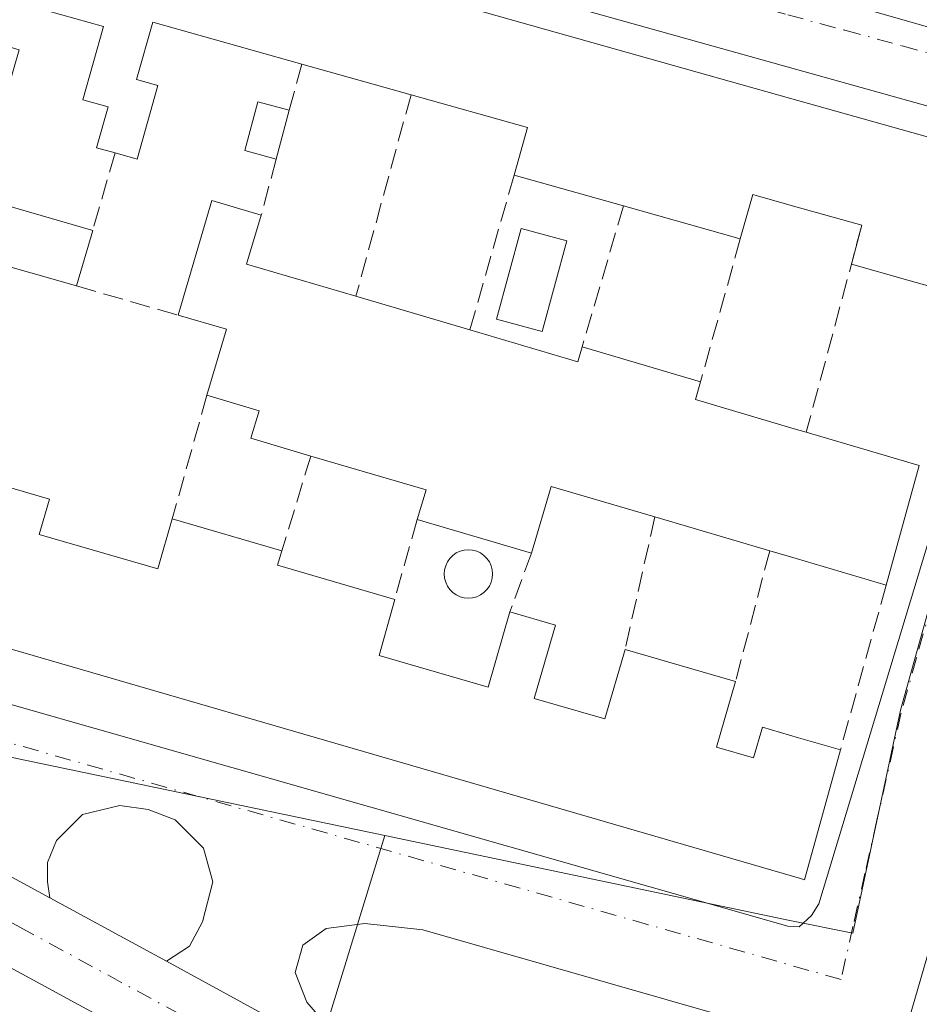
# Model space of a CAD drawing. Units: metres. Extents: x 622421 to 625932, y 4653157 to 4655531.
# Drawn here: x 625712 to 625786, y 4653246 to 4653327 of the extents above; entities that cross this region are included whole.
import ezdxf

# ---------------------------------------------------------------- set-up
doc = ezdxf.new("R2010")
doc.units = ezdxf.units.M
doc.header["$MEASUREMENT"] = 0
doc.linetypes.add('DGN Style 3', pattern=[2.307223458686699, 1.648016756204785, -0.6592067024819142])
doc.linetypes.add('DGN Style 4', pattern=[2.6384748266838614, 1.318413404963828, -0.6592067024819142, 0.001648016756204785, -0.6592067024819142])
for name, color, linetype, lineweight in [('Carretera de calzada única Cxs', 7, 'Continuous', 13), ('Carretera de calzada única eje', 7, 'DGN Style 4', 0), ('Edificación Cxs', 1, 'Continuous', 13), ('Edificación ligera Cxs', 1, 'Continuous', 0), ('Elemento construido', 1, 'Continuous', 0), ('Muro lineal', 1, 'DGN Style 3', 13), ('Núcleo urbano CxS', 7, 'Continuous', 0), ('Piscina CxS', 4, 'Continuous', 0), ('Vía urbana Cxs', 4, 'Continuous', 0), ('Vía urbana eje', 4, 'DGN Style 4', 0)]:
    doc.layers.add(name, color=color, linetype=linetype, lineweight=lineweight)

# ---------------------------------------------------------------- blocks, each defined once
blk = doc.blocks.new('*U24')
at = {"layer": 'Vía urbana Cxs', "color": 4, "linetype": 'Continuous', "lineweight": 0}
for points in [[(625878.9700999996, 4653292.2501, 262.2654999999941), (625817.3201000001, 4653309.700099999, 262.4370999999956), (625806.9301000005, 4653312.690099999, 262.5751000000019), (625807.2701000003, 4653313.9001, 262.5648999999976), (625806.1901000004, 4653314.220100001, 262.5274999999965), (625805.3000999996, 4653314.100099999, 262.5026999999973), (625804.6601, 4653313.4901, 262.4869000000036), (625799.0160999997, 4653294.019900001, 262.2311000000045), (625793.5734999999, 4653275.2444, 262.0117999999929), (625783.9801000003, 4653242.1501, 261.6971999999951)], [(625770.0017999997, 4653245.081800001, 261.4107999999979), (625744.9193000002, 4653252.2785, 261.3169000000053), (625740.1568, 4653252.807700001, 261.2459999999992), (625736.9817000005, 4653252.384400001, 261.1601999999984), (625735.0767000001, 4653251.008500001, 261.063599999994), (625734.4417000003, 4653248.786, 260.9872000000032), (625735.3942, 4653246.3518, 260.9551000000066), (625737.2992000004, 4653244.1293, 260.9477999999945)], [(625734.6401000004, 4653243.840100001, 260.8815000000032), (625723.8783999998, 4653249.699200001, 260.882700000002), (625725.7729000002, 4653250.932600001, 260.9274000000005), (625726.8311999999, 4653252.943499999, 260.9829000000027), (625727.6778999995, 4653256.224300001, 261.1037000000069), (625726.9369999999, 4653258.976, 261.1978999999992), (625724.6086999997, 4653261.304300001, 261.2528000000021), (625722.3861999996, 4653262.151000001, 261.247000000003), (625720.0579000004, 4653262.468499999, 261.1864999999962), (625716.9886999996, 4653261.727700001, 261.1057000000001), (625714.8720000006, 4653259.611, 261.0173999999971), (625714.1311999997, 4653257.811799999, 260.9569999999949), (625714.1311999997, 4653256.224300001, 260.9085000000051), (625714.3234000001, 4653254.9013, 260.8703999999998), (625709.0270999996, 4653257.7849, 260.8361000000005)]]:
    blk.add_polyline3d(points, dxfattribs=at)
for points in [[(625691.1801000005, 4653356.7601, 264.2483999999968), (625690.9501, 4653355.2401, 263.5880999999936), (625691.0000999998, 4653353.700099999, 263.0531000000047), (625692.1201, 4653353.340100001, 263.1698000000033), (625730.6601, 4653342.2301, 265.1324000000022), (625794.9001000002, 4653323.880100001, 263.4239999999991), (625795.4001000002, 4653323.800100001, 263.3064000000013), (625796.4200999998, 4653323.9001, 263.2121000000043), (625796.9001000002, 4653324.0701, 263.2112999999954), (625797.7401000002, 4653324.640100001, 263.2793999999994), (625798.0800999999, 4653325.020099999, 263.3506000000052), (625798.3501000004, 4653325.460100001, 263.4358999999968), (625811.0701000001, 4653376.4301, 263.7547999999952), (625810.9801000003, 4653376.720100001, 263.7603999999992), (625810.8300999999, 4653376.9801, 263.7667999999976), (625810.6300999997, 4653377.210100001, 263.7737999999954), (625707.3101000005, 4653406.7301, 264.4768999999943), (625706.2200999996, 4653406.700099999, 264.4143999999943), (625705.5201000003, 4653406.5001, 264.4517000000051), (625704.5900999998, 4653405.950099999, 264.5807000000059), (625703.8501000004, 4653405.1501, 264.7550999999949)], [(625793.6700999998, 4653317.770099999, 262.7130000000034), (625689.8101000005, 4653346.800100001, 262.5296999999992), (625689.1801000005, 4653346.770099999, 262.5274999999965), (625688.5800999999, 4653346.5801, 262.5960000000051), (625688.0500999996, 4653346.2301, 262.7299999999959), (625687.4801000003, 4653345.4901, 263.0121000000072), (625684.2401000002, 4653334.2401, 263.2127000000037), (625682.2100999998, 4653327.720100001, 262.834600000002), (625670.0301000001, 4653284.690099999, 262.6943000000028), (625669.9501, 4653283.5601, 262.2572999999975), (625670.0800999999, 4653282.710100001, 262.0210999999982), (625672.4200999998, 4653281.800100001, 262.5957000000053), (625774.8400999998, 4653252.5701, 261.8626999999979), (625775.7600999996, 4653252.520099999, 261.7486000000063), (625776.7701000003, 4653253.440099999, 262.1477000000014), (625777.3901000004, 4653254.4101, 262.5007000000041), (625788.1101000002, 4653289.920100001, 262.3013999999966), (625795.1801000005, 4653315.550100001, 262.9011000000028), (625795.1901000004, 4653315.9101, 262.8393000000069), (625795.1300999997, 4653316.270099999, 262.7911000000022), (625795.0100999996, 4653316.620100001, 262.7508999999991), (625794.8300999999, 4653316.940099999, 262.718200000003), (625794.6001000004, 4653317.220100001, 262.6910000000062), (625794.3300999999, 4653317.460100001, 262.6671000000061)]]:
    blk.add_polyline3d(points, close=True, dxfattribs=at)

msp = doc.modelspace()

# ---------------------------------------------------------------- linework, layer by layer
at = {"layer": 'Carretera de calzada única Cxs', "color": 7, "linetype": 'Continuous', "lineweight": 13, "extrusion": (-0.004995416566421065, 0.002719688022164434, 0.9999838244243705), "elevation": 9790.56410245536, "flags": 128}
msp.add_lwpolyline([(625702.5229534084, 4653248.366899837), (625707.8193586691, 4653245.483389173)], dxfattribs=at)
at = {"layer": 'Carretera de calzada única Cxs', "color": 7, "linetype": 'Continuous', "lineweight": 13, "extrusion": (-0.0009929583861809856, 0.0005406037488382214, 0.9999993608904107), "elevation": 2155.128992444242, "flags": 128}
msp.add_lwpolyline([(625714.2739666873, 4653254.416191652), (625723.8289741899, 4653249.214090893)], dxfattribs=at)
at = {"layer": 'Carretera de calzada única Cxs', "color": 7, "linetype": 'Continuous', "lineweight": 13}
for points in [[(625762.9726999998, 4653214.9243, 260.4382000000041), (625753.5301000001, 4653222.3201, 260.366399999999), (625743.1501000002, 4653229.8301, 260.8126000000047), (625721.3800999997, 4653243.590100001, 261.0108999999939), (625699.8501000004, 4653255.290100001, 261.1839000000036), (625676.5800999999, 4653266.800100001, 261.4710999999952), (625671.5421000002, 4653268.924699999, 261.2782000000007)], [(625709.0270999996, 4653257.7849, 260.8361000000005), (625714.3234000001, 4653254.9013, 260.8703999999998), (625723.8783999998, 4653249.699200001, 260.882700000002), (625734.6401000004, 4653243.840100001, 260.8815000000032), (625740.7701000003, 4653240.210100001, 261.0127000000066), (625742.3974000001, 4653239.075300001, 261.0372000000062), (625744.9001000002, 4653237.3301, 261.1141999999964), (625758.9101, 4653227.5701, 260.7646999999997), (625769.6700999998, 4653218.940099999, 260.6264999999985), (625774.0785999997, 4653215.118899999, 260.5405000000028), (625762.9726999998, 4653214.9243, 260.4382000000041), (625753.5301000001, 4653222.3201, 260.366399999999), (625743.1501000002, 4653229.8301, 260.8126000000047), (625721.3800999997, 4653243.590100001, 261.0108999999939), (625699.8501000004, 4653255.290100001, 261.1839000000036)], [(625723.8783999998, 4653249.699200001, 260.882700000002), (625734.6401000004, 4653243.840100001, 260.8815000000032), (625740.7701000003, 4653240.210100001, 261.0127000000066), (625742.3974000001, 4653239.075300001, 261.0372000000062)]]:
    msp.add_polyline3d(points, dxfattribs=at)
at = {"layer": 'Carretera de calzada única eje', "color": 7, "linetype": 'DGN Style 4', "lineweight": 0}
msp.add_polyline3d([(625665.3101000005, 4653275.2301, 260.8089999999939), (625675.5100999996, 4653270.9301, 261.0194999999949), (625689.4700999996, 4653264.110099999, 260.8018000000012), (625701.1001000004, 4653258.350099999, 260.8153000000021), (625711.8601000002, 4653252.5001, 260.7550999999949), (625728.0100999996, 4653243.710100001, 260.7596999999951), (625738.8901000004, 4653236.8301, 260.8000000000029), (625741.9600999998, 4653235.020099999, 260.8003000000026), (625744.0201000003, 4653233.5801, 260.7788), (625751.0301000001, 4653228.700099999, 260.6790000000037), (625756.2200999996, 4653224.940099999, 260.570000000007), (625761.4101, 4653220.880100001, 260.5072999999975), (625766.7901, 4653216.5701, 260.4691000000021), (625768.5653999997, 4653215.022299999, 260.4312000000064)], dxfattribs=at)
at = {"layer": 'Edificación Cxs', "color": 1, "linetype": 'Continuous', "lineweight": 13, "flags": 128}
for points, elevation in [([(625688.7600999996, 4653344.780099999), (625774.9801000003, 4653320.4901), (625792.6001000004, 4653315.530099999)], 268.1230000000068), ([(625789.4600999998, 4653304.210100001), (625784.6700999998, 4653305.5601), (625780.0499999998, 4653306.8574), (625780.9101, 4653310.0601), (625775.1001000004, 4653311.690099999), (625771.9600999998, 4653312.590100001), (625770.9401000004, 4653308.940099999), (625761.3701, 4653311.640100001), (625752.3901000004, 4653314.170100001), (625753.4801000003, 4653318.0801), (625743.9401000004, 4653320.7601), (625734.9801000003, 4653323.280099999), (625722.7801000001, 4653326.710100001), (625721.4401000004, 4653322.0101), (625723.1700999998, 4653321.530099999), (625721.4801000003, 4653315.4901), (625719.6700999998, 4653315.9901), (625718.1501000002, 4653316.420100001), (625719.1001000004, 4653319.7601), (625717.0301000001, 4653320.340100001), (625718.7301000003, 4653326.370100001), (625710.5100999996, 4653328.6801)], 268.1230000000068), ([(625708.3201000001, 4653312.380100001), (625717.8400999998, 4653309.620100001), (625716.5100999996, 4653305.0801), (625705.2600999996, 4653308.300100001)], 266.453899999993), ([(625709.1201, 4653289.100099999), (625714.3000999996, 4653287.600099999), (625713.4600999998, 4653284.710100001), (625723.1700999998, 4653281.890100001), (625724.3601000002, 4653285.9801), (625733.3501000004, 4653283.370100001), (625733.0000999998, 4653282.170100001), (625742.6001000004, 4653279.360099999), (625741.3201000001, 4653274.780099999), (625750.2600999996, 4653272.190099999), (625752.0500999996, 4653278.350099999), (625755.8000999996, 4653277.2601), (625754.0500999996, 4653271.2401), (625759.8300999999, 4653269.5701), (625761.4901000002, 4653275.2601), (625770.5500999996, 4653272.640100001), (625768.9801000003, 4653267.2601), (625772.0301000001, 4653266.370100001), (625772.7600999996, 4653268.890100001), (625775.7100999998, 4653268.030099999), (625779.1501000002, 4653267.030099999), (625776.2100999998, 4653256.370100001), (625775.8800999997, 4653256.4801), (625681.7901, 4653283.8101)], 266.453899999993)]:
    msp.add_lwpolyline(points, dxfattribs=dict(at, elevation=elevation))
at = {"layer": 'Edificación Cxs', "color": 1, "linetype": 'Continuous', "lineweight": 13, "extrusion": (-0.05446980093161416, 0.01531963151201648, 0.9983978914625202), "elevation": 37470.1626086555, "flags": 128}
msp.add_lwpolyline([(-4648941.008613415, -656424.5058611267), (-4648941.008613415, -656433.8284281687)], dxfattribs=at)
at = {"layer": 'Edificación Cxs', "color": 1, "linetype": 'Continuous', "lineweight": 13, "extrusion": (-0.1858741363653165, -0.4889059026915274, 0.8523038329984387), "elevation": -2391117.54189266, "flags": 128}
msp.add_lwpolyline([(-1068731.305509327, 3896828.093130711), (-1068731.676146068, 3896832.83572544), (-1068741.545822948, 3896831.797195464)], dxfattribs=at)
at = {"layer": 'Edificación Cxs', "color": 1, "linetype": 'Continuous', "lineweight": 13, "extrusion": (-0.03400403373611273, 0.009580201039085788, 0.9993757778922422), "elevation": 23567.05644431221, "flags": 128}
msp.add_lwpolyline([(-4648639.675542159, -659151.2298149941), (-4648639.67554216, -659160.5652350718)], dxfattribs=at)
at = {"layer": 'Edificación Cxs', "color": 1, "linetype": 'Continuous', "lineweight": 13, "elevation": 266.6898999999977, "flags": 128}
msp.add_lwpolyline([(625748.7701000003, 4653301.4801), (625757.6201, 4653298.870100001), (625757.9700999996, 4653300.0801), (625767.6801000005, 4653297.210100001), (625767.2600999996, 4653295.7601), (625775.3601000002, 4653293.370100001), (625776.3501000004, 4653293.0801), (625785.6201, 4653290.350099999), (625782.9101, 4653280.550100001), (625775.5100999996, 4653282.7301), (625773.3501000004, 4653283.370100001), (625763.9401000004, 4653286.140100001), (625755.4401000004, 4653288.640100001), (625753.8201000001, 4653283.170100001), (625744.4401000004, 4653285.940099999), (625745.1700999998, 4653288.350099999), (625735.7301000003, 4653291.130100001), (625730.8000999996, 4653292.590100001), (625731.4801000003, 4653294.850099999), (625727.2100999998, 4653296.120100001), (625728.8101000005, 4653301.540100001), (625724.8501000004, 4653302.6801), (625727.6201, 4653312.090100001), (625731.6601, 4653310.890100001), (625730.4600999998, 4653306.880100001), (625739.4200999998, 4653304.2301)], close=True, dxfattribs=at)
at = {"layer": 'Edificación Cxs', "color": 1, "linetype": 'Continuous', "lineweight": 13, "extrusion": (-0.2349749946015977, 0.1233292322551923, 0.9641455556000473), "elevation": 427113.2055730353, "flags": 128}
msp.add_lwpolyline([(-4411057.75015423, -1550774.427454959), (-4411067.369547595, -1550776.419360896), (-4411068.184548778, -1550772.130696222)], dxfattribs=at)
at = {"layer": 'Edificación Cxs', "color": 1, "linetype": 'Continuous', "lineweight": 13, "extrusion": (0.07542722578876103, -0.02128040854092265, 0.9969242086649028), "elevation": -51559.77449212983, "flags": 128}
msp.add_lwpolyline([(4648398.343181131, 659247.9537923957), (4648398.34318113, 659257.9280570257)], dxfattribs=at)
at = {"layer": 'Edificación Cxs', "color": 1, "linetype": 'Continuous', "lineweight": 13, "extrusion": (0.07736947647795382, 0.105287584708679, 0.9914275004334608), "elevation": 538610.857365886, "flags": 128}
msp.add_lwpolyline([(2251239.617153119, -4084930.960364604), (2251238.209612, -4084926.984335398), (2251229.420208176, -4084930.181996615)], dxfattribs=at)
at = {"layer": 'Edificación Cxs', "color": 1, "linetype": 'Continuous', "lineweight": 13, "extrusion": (-0.042661792061724, -0.1456274706608175, 0.9884192487436771), "elevation": -704082.8704360069, "flags": 128}
msp.add_lwpolyline([(-707732.4034762413, 4587831.237342382), (-707732.4034762414, 4587826.451110911)], dxfattribs=at)
at = {"layer": 'Edificación Cxs', "color": 1, "linetype": 'Continuous', "lineweight": 13, "extrusion": (-0.1497444485820658, -0.5575939371787343, 0.8164959285510069), "elevation": -2688146.167996961, "flags": 128}
msp.add_lwpolyline([(-602537.4373601803, 3802063.159200256), (-602537.4373601803, 3802067.220679705)], dxfattribs=at)
at = {"layer": 'Edificación Cxs', "color": 1, "linetype": 'Continuous', "lineweight": 13, "extrusion": (0.01533872363531895, -0.2059693439654096, 0.9784382213015281), "elevation": -948582.7649313716, "flags": 128}
msp.add_lwpolyline([(969567.5023686162, 4494985.982771296), (969556.5225693577, 4494990.118537959), (969554.5825011367, 4494984.824156261)], dxfattribs=at)
at = {"layer": 'Edificación Cxs', "color": 1, "linetype": 'Continuous', "lineweight": 13, "extrusion": (-0.2704434780600357, -0.9627319069735696, 0.002756894960847362), "elevation": -4649124.386390851, "flags": 128}
msp.add_lwpolyline([(-655990.7876886486, 13081.13540467544), (-655995.7642920903, 13082.68201055292), (-656000.5630743344, 13082.49200983087)], dxfattribs=at)
at = {"layer": 'Edificación Cxs', "color": 1, "linetype": 'Continuous', "lineweight": 13, "extrusion": (0.08768299893773472, -0.02578911733304961, 0.9958145475561538), "elevation": -64874.17531442505, "flags": 128}
msp.add_lwpolyline([(4640782.13863163, 709734.1988414166), (4640782.138631631, 709724.4118536134)], dxfattribs=at)
at = {"layer": 'Edificación Cxs', "color": 1, "linetype": 'Continuous', "lineweight": 13, "extrusion": (-0.3584305621977888, 0.08226997921079869, 0.9299242886403344), "elevation": 158793.8182278898, "flags": 128}
msp.add_lwpolyline([(-4675342.788121083, -400816.3297617423), (-4675348.428691646, -400815.9566832458), (-4675348.653903044, -400820.3814159681)], dxfattribs=at)
at = {"layer": 'Edificación Cxs', "color": 1, "linetype": 'Continuous', "lineweight": 13, "extrusion": (0.05214497153822024, 0.4133791990022298, 0.9090646510427921), "elevation": 1956447.627526968, "flags": 128}
msp.add_lwpolyline([(-38461.67413271022, -4267974.88722849), (-38470.78119612848, -4267973.257103181), (-38470.97701110064, -4267974.625861226)], dxfattribs=at)
at = {"layer": 'Edificación Cxs', "color": 1, "linetype": 'Continuous', "lineweight": 13, "extrusion": (-0.0007292845211847768, 0.0002155557749782018, 0.9999997108398557), "elevation": 810.7374270181595, "flags": 128}
msp.add_lwpolyline([(625757.9962591177, 4653300.013447012), (625767.706262152, 4653297.143446946)], dxfattribs=at)
at = {"layer": 'Edificación Cxs', "color": 1, "linetype": 'Continuous', "lineweight": 13, "extrusion": (0.2020352474938393, -0.05949905348874794, 0.9775692412325822), "elevation": -150178.6109629191, "flags": 128}
msp.add_lwpolyline([(4640531.87347348, 698314.3389298881), (4640531.873473481, 698304.4535606996)], dxfattribs=at)
at = {"layer": 'Edificación Cxs', "color": 1, "linetype": 'Continuous', "lineweight": 13, "extrusion": (-0.1702374167756859, -0.4180989995546053, 0.8923073733310622), "elevation": -2051822.588289393, "flags": 128}
msp.add_lwpolyline([(-1175247.984259186, 4056284.316552543), (-1175248.21698694, 4056287.126522301), (-1175258.008384876, 4056286.022471117)], dxfattribs=at)
at = {"layer": 'Edificación Cxs', "color": 1, "linetype": 'Continuous', "lineweight": 13, "extrusion": (0.005985522897617917, 0.02164506435040097, 0.9997478005501733), "elevation": 104729.2619226266, "flags": 128}
msp.add_lwpolyline([(637081.724066317, -4650578.18473516), (637081.7240663167, -4650568.014372997)], dxfattribs=at)
at = {"layer": 'Edificación Cxs', "color": 1, "linetype": 'Continuous', "lineweight": 13, "extrusion": (-0.05131401598387062, -0.3105412193959681, 0.949173863325193), "elevation": -1476895.655716587, "flags": 128}
msp.add_lwpolyline([(-141232.6766187688, 4454602.679703318), (-141241.4704730735, 4454603.818376681), (-141242.1770259573, 4454597.854320774)], dxfattribs=at)
at = {"layer": 'Edificación Cxs', "color": 1, "linetype": 'Continuous', "lineweight": 13, "extrusion": (0.04330952125164307, -0.01257373197234122, 0.9989825757405587), "elevation": -31145.34760720917, "flags": 128}
msp.add_lwpolyline([(4643223.963823648, 695774.8532049577), (4643223.963823648, 695765.4824637515)], dxfattribs=at)
at = {"layer": 'Edificación Cxs', "color": 1, "linetype": 'Continuous', "lineweight": 13, "extrusion": (0.1325743854535134, -0.03915043151519756, 0.9903995537326322), "elevation": -98957.71957457904, "flags": 128}
msp.add_lwpolyline([(4639981.904662698, 710906.0896518857), (4639981.904662698, 710915.9649138066)], dxfattribs=at)
at = {"layer": 'Edificación Cxs', "color": 1, "linetype": 'Continuous', "lineweight": 13, "extrusion": (0.04219707999620282, -0.01242145712946835, 0.9990320884949467), "elevation": -31129.99119240376, "flags": 128}
msp.add_lwpolyline([(4640607.579011404, 713043.2663232604), (4640607.579011404, 713053.085057273)], dxfattribs=at)
at = {"layer": 'Edificación Cxs', "color": 1, "linetype": 'Continuous', "lineweight": 13, "extrusion": (0.09730015831970418, 0.06011952249853161, 0.993437628744507), "elevation": 340899.2437301064, "flags": 128}
msp.add_lwpolyline([(3629690.304798527, -2958669.365503282), (3629689.467917904, -2958668.430859801), (3629682.031330778, -2958675.164839305)], dxfattribs=at)
at = {"layer": 'Edificación Cxs', "color": 1, "linetype": 'Continuous', "lineweight": 13, "extrusion": (-0.2799465422836296, -0.9598784264141828, 0.01622775301981707), "elevation": -4641765.103932567, "flags": 128}
msp.add_lwpolyline([(-702086.7350885208, 75598.50579208536), (-702094.4494881603, 75599.79576194685), (-702096.7022879936, 75600.3897401611)], dxfattribs=at)
at = {"layer": 'Edificación Cxs', "color": 1, "linetype": 'Continuous', "lineweight": 13, "extrusion": (0.01671224756834129, -0.004832901612125586, 0.9998486604697844), "elevation": -11767.87728281561, "flags": 128}
msp.add_lwpolyline([(4643953.48352402, 691451.8912429938), (4643953.48352402, 691442.4585907266)], dxfattribs=at)
at = {"layer": 'Edificación Cxs', "color": 1, "linetype": 'Continuous', "lineweight": 13}
for points in [[(625688.7600999996, 4653344.780099999, 263.4066000000021), (625774.9801000003, 4653320.4901, 265.7749999999942), (625792.6001000004, 4653315.530099999, 263.523000000001), (625789.4600999998, 4653304.210100001, 263.9380999999994)], [(625719.6700999998, 4653315.9901, 264.1325999999972), (625718.1501000002, 4653316.420100001, 264.1716000000015), (625719.1001000004, 4653319.7601, 264.4471999999951), (625717.0301000001, 4653320.340100001, 264.3104000000022), (625718.7301000003, 4653326.370100001, 265.8062000000064), (625710.5100999996, 4653328.6801, 265.209600000002)], [(625734.9801000003, 4653323.280099999, 267.0522999999957), (625722.7801000001, 4653326.710100001, 266.3050999999978), (625721.4401000004, 4653322.0101, 264.7173999999941), (625723.1700999998, 4653321.530099999, 264.6548999999941), (625721.4801000003, 4653315.4901, 264.0660999999964), (625719.6700999998, 4653315.9901, 264.1325999999972)], [(625709.4801000003, 4653325.120100001, 264.000199999995), (625711.8201000001, 4653324.440099999, 263.8638000000064), (625708.3201000001, 4653312.380100001, 263.5837999999931), (625717.8400999998, 4653309.620100001, 264.1431000000011)], [(625779.1501000002, 4653267.030099999, 262.8368000000046), (625776.2100999998, 4653256.370100001, 263.9376000000047), (625775.8800999997, 4653256.4801, 264.1477000000014), (625681.7901, 4653283.8101, 266.1147000000055), (625681.4401000004, 4653282.620100001, 265.3415999999997), (625671.6700999998, 4653285.460100001, 264.1649999999936), (625682.9101, 4653324.120100001, 264.9177999999956)], [(625780.9101, 4653310.0601, 267.639599999995), (625775.1001000004, 4653311.690099999, 267.8555999999954), (625771.9600999998, 4653312.590100001, 268.0960999999952), (625770.9401000004, 4653308.940099999, 265.190499999997)], [(625767.6801000005, 4653297.210100001, 264.0550999999978), (625767.2600999996, 4653295.7601, 264.898199999996), (625775.3601000002, 4653293.370100001, 265.0642999999982), (625776.3501000004, 4653293.0801, 264.9869999999937)], [(625735.7301000003, 4653291.130100001, 266.0654000000068), (625730.8000999996, 4653292.590100001, 266.5733999999939), (625731.4801000003, 4653294.850099999, 266.6898999999976), (625727.2100999998, 4653296.120100001, 265.6117999999988)], [(625699.3300999999, 4653288.350099999, 263.9199999999983), (625708.1401000004, 4653285.800100001, 264.0620999999956), (625709.1201, 4653289.100099999, 262.6824999999953), (625714.3000999996, 4653287.600099999, 262.5356999999931), (625713.4600999998, 4653284.710100001, 263.9703000000009), (625723.1700999998, 4653281.890100001, 265.1202999999951), (625724.3601000002, 4653285.9801, 264.2694999999949)], [(625742.6001000004, 4653279.360099999, 263.1836000000039), (625741.3201000001, 4653274.780099999, 265.7177999999985), (625750.2600999996, 4653272.190099999, 265.7893999999943), (625752.0500999996, 4653278.350099999, 263.4244999999937)], [(625752.0500999996, 4653278.350099999, 263.4244999999937), (625755.8000999996, 4653277.2601, 262.6119000000036), (625754.0500999996, 4653271.2401, 265.7029999999941), (625759.8300999999, 4653269.5701, 265.930600000007), (625761.4901000002, 4653275.2601, 263.103099999993)], [(625770.5500999996, 4653272.640100001, 262.9389999999985), (625768.9801000003, 4653267.2601, 265.4312999999966), (625772.0301000001, 4653266.370100001, 265.0475000000006), (625772.7600999996, 4653268.890100001, 263.3828000000067), (625775.7100999998, 4653268.030099999, 263.2483000000066), (625779.1501000002, 4653267.030099999, 262.8368000000046)]]:
    msp.add_polyline3d(points, dxfattribs=at)
at = {"layer": 'Edificación ligera Cxs', "color": 1, "linetype": 'Continuous', "lineweight": 0, "extrusion": (-0.04576603849386842, -0.1710879944610944, 0.9841922413186655), "elevation": -824503.5113788336, "flags": 128}
msp.add_lwpolyline([(-598003.2031863253, 4583395.189678819), (-598003.2031863254, 4583390.98253323)], dxfattribs=at)
at = {"layer": 'Edificación ligera Cxs', "color": 1, "linetype": 'Continuous', "lineweight": 0}
msp.add_polyline3d([(625732.8901000004, 4653315.4901, 264.3984999999957), (625730.3201000001, 4653316.190099999, 263.7918000000063), (625731.3901000004, 4653320.190099999, 264.7054999999964), (625733.9600999998, 4653319.4901, 265.1435999999958)], dxfattribs=at)
msp.add_3dface([(625733.9600999998, 4653319.4901, 265.1435999999958), (625732.8901000004, 4653315.4901, 265.1435999999958), (625730.3201000001, 4653316.190099999, 265.1435999999958), (625731.3901000004, 4653320.190099999, 265.1435999999958)], dxfattribs=at)
at = {"layer": 'Elemento construido', "color": 1, "linetype": 'Continuous', "lineweight": 0}
for points in [[(625795.4001000002, 4653323.800100001, 263.3064000000013), (625796.4200999998, 4653323.9001, 263.2121000000043), (625796.9001000002, 4653324.0701, 263.2112999999954), (625797.7401000002, 4653324.640100001, 263.2793999999994), (625798.0800999999, 4653325.020099999, 263.3506000000052), (625798.3501000004, 4653325.460100001, 263.4358999999968), (625811.0701000001, 4653376.4301, 263.7547999999952), (625810.9801000003, 4653376.720100001, 263.7603999999992), (625810.8300999999, 4653376.9801, 263.7667999999976), (625810.6300999997, 4653377.210100001, 263.7737999999954), (625707.3101000005, 4653406.7301, 264.4768999999943), (625706.2200999996, 4653406.700099999, 264.4143999999943), (625705.5201000003, 4653406.5001, 264.4517000000051), (625704.5900999998, 4653405.950099999, 264.5807000000059), (625703.8501000004, 4653405.1501, 264.7550999999949), (625691.1801000005, 4653356.7601, 264.2483999999968), (625690.9501, 4653355.2401, 263.5880999999936), (625691.0000999998, 4653353.700099999, 263.0531000000047), (625692.1201, 4653353.340100001, 263.1698000000033), (625730.6601, 4653342.2301, 265.1324000000022), (625794.9001000002, 4653323.880100001, 263.4239999999991), (625795.4001000002, 4653323.800100001, 263.3064000000013)], [(625775.7600999996, 4653252.520099999, 261.7486000000063), (625776.7701000003, 4653253.440099999, 262.1477000000014), (625777.3901000004, 4653254.4101, 262.5007000000041), (625788.1101000002, 4653289.920100001, 262.3013999999966), (625795.1801000005, 4653315.550100001, 262.9011000000028), (625795.1901000004, 4653315.9101, 262.8393000000069), (625795.1300999997, 4653316.270099999, 262.7911000000022), (625795.0100999996, 4653316.620100001, 262.7508999999991), (625794.8300999999, 4653316.940099999, 262.718200000003), (625794.6001000004, 4653317.220100001, 262.6910000000062), (625794.3300999999, 4653317.460100001, 262.6671000000061), (625793.6700999998, 4653317.770099999, 262.7130000000034), (625689.8101000005, 4653346.800100001, 262.5296999999992)], [(625807.2701000003, 4653313.9001, 262.5648999999976), (625806.1901000004, 4653314.220100001, 262.5274999999965), (625805.3000999996, 4653314.100099999, 262.5026999999973), (625804.6601, 4653313.4901, 262.4869000000036), (625783.9801000003, 4653242.1501, 261.6971999999951), (625786.9101, 4653240.100099999, 262.0688999999985)], [(625672.4200999998, 4653281.800100001, 262.5957000000053), (625774.8400999998, 4653252.5701, 261.8626999999979), (625775.7600999996, 4653252.520099999, 261.7486000000063)]]:
    msp.add_polyline3d(points, dxfattribs=at)
at = {"layer": 'Muro lineal', "color": 1, "linetype": 'DGN Style 3', "lineweight": 13, "extrusion": (-0.1136562975169971, -0.422311144413071, 0.8992972497118236), "elevation": -2036028.841409136, "flags": 128}
msp.add_lwpolyline([(-605080.4818162814, 4187293.404244972), (-605080.4818162814, 4187289.039885262)], dxfattribs=at)
at = {"layer": 'Muro lineal', "color": 1, "linetype": 'DGN Style 3', "lineweight": 13, "extrusion": (-0.04174414311499405, -0.1526616560999225, 0.9873964985113244), "elevation": -736240.5908322984, "flags": 128}
msp.add_lwpolyline([(-623770.9075702537, 4594976.52810418), (-623770.9075702536, 4594959.172522651)], dxfattribs=at)
at = {"layer": 'Muro lineal', "color": 1, "linetype": 'DGN Style 3', "lineweight": 13, "extrusion": (0.0004374416834173157, 0.001522679520783912, 0.999998745045138), "elevation": 7623.357096222962, "flags": 128}
msp.add_lwpolyline([(625719.4946897504, 4653309.77664589), (625717.6646853323, 4653303.406638506)], dxfattribs=at)
at = {"layer": 'Muro lineal', "color": 1, "linetype": 'DGN Style 3', "lineweight": 13, "extrusion": (0.01801039290129506, 0.06735594089961151, 0.9975664403803233), "elevation": 324961.8934108731, "flags": 128}
msp.add_lwpolyline([(597530.7995177188, -4645669.325460282), (597530.7995177186, -4645664.552237489)], dxfattribs=at)
at = {"layer": 'Muro lineal', "color": 1, "linetype": 'DGN Style 3', "lineweight": 13, "extrusion": (-0.03512872999236617, -0.1231446363512107, 0.9917667925813264), "elevation": -594749.1127477795, "flags": 128}
msp.add_lwpolyline([(-674753.252507439, 4608240.491885332), (-674753.2525074389, 4608227.186105565)], dxfattribs=at)
at = {"layer": 'Muro lineal', "color": 1, "linetype": 'DGN Style 3', "lineweight": 13, "extrusion": (-0.04450878043133796, -0.1513298534595578, 0.987480756225874), "elevation": -731774.2015929905, "flags": 128}
msp.add_lwpolyline([(-712673.969242235, 4582738.145954695), (-712673.969242235, 4582725.94355923)], dxfattribs=at)
at = {"layer": 'Muro lineal', "color": 1, "linetype": 'DGN Style 3', "lineweight": 13, "extrusion": (-0.0386928286744409, -0.1440798752076686, 0.9888093115304454), "elevation": -694396.9217754174, "flags": 128}
msp.add_lwpolyline([(-602522.5823161247, 4604310.565908032), (-602522.5823161248, 4604292.785292555)], dxfattribs=at)
at = {"layer": 'Muro lineal', "color": 1, "linetype": 'DGN Style 3', "lineweight": 13, "extrusion": (-0.02486438748048894, -0.0894660322470121, 0.9956794621308591), "elevation": -431608.4540845703, "flags": 128}
msp.add_lwpolyline([(-643101.5549669489, 4630875.507307017), (-643101.554966949, 4630863.279893835)], dxfattribs=at)
at = {"layer": 'Muro lineal', "color": 1, "linetype": 'DGN Style 3', "lineweight": 13, "extrusion": (-0.07781116726186062, 0.02239170281423827, 0.9967166266770239), "elevation": 55770.24433599175, "flags": 128}
msp.add_lwpolyline([(-4644868.119658612, -683270.9709261637), (-4644868.119658612, -683262.2638816009)], dxfattribs=at)
at = {"layer": 'Muro lineal', "color": 1, "linetype": 'DGN Style 3', "lineweight": 13, "extrusion": (-0.03420580308275313, -0.1217006467830312, 0.9919772757518469), "elevation": -587449.1683515691, "flags": 128}
msp.add_lwpolyline([(-656705.7850593178, 4611761.093098768), (-656705.7850593178, 4611750.475007165)], dxfattribs=at)
at = {"layer": 'Muro lineal', "color": 1, "linetype": 'DGN Style 3', "lineweight": 13, "extrusion": (-0.0773080816247955, -0.2520633249716184, 0.9646178210668442), "elevation": -1221041.811785658, "flags": 128}
msp.add_lwpolyline([(-766206.4479686841, 4468405.55334275), (-766206.4479686841, 4468397.138846791)], dxfattribs=at)
at = {"layer": 'Muro lineal', "color": 1, "linetype": 'DGN Style 3', "lineweight": 13, "extrusion": (-0.07952240979246167, -0.2843790524247382, 0.9554081540801335), "elevation": -1372804.286805122, "flags": 128}
msp.add_lwpolyline([(-650522.941326345, 4442617.979071305), (-650522.9413263449, 4442610.827758357)], dxfattribs=at)
at = {"layer": 'Muro lineal', "color": 1, "linetype": 'DGN Style 3', "lineweight": 13, "extrusion": (-0.04522039275596972, -0.2008154584553668, 0.9785848290896179), "elevation": -962489.3163277344, "flags": 128}
msp.add_lwpolyline([(-411769.9539921813, 4576976.327422249), (-411769.9539921813, 4576964.930925119)], dxfattribs=at)
at = {"layer": 'Muro lineal', "color": 1, "linetype": 'DGN Style 3', "lineweight": 13, "extrusion": (-0.03378604946489681, -0.0920049482501175, 0.9951852050543399), "elevation": -449004.1673467331, "flags": 128}
msp.add_lwpolyline([(-1016644.081324452, 4561736.757396027), (-1016644.081324452, 4561731.597838633)], dxfattribs=at)
at = {"layer": 'Muro lineal', "color": 1, "linetype": 'DGN Style 3', "lineweight": 13, "extrusion": (-0.04650720452139259, -0.1782222515637749, 0.9828905885067494), "elevation": -858161.1257472468, "flags": 128}
msp.add_lwpolyline([(-569435.1343808835, 4580823.243519389), (-569435.1343808835, 4580811.96117036)], dxfattribs=at)
at = {"layer": 'Muro lineal', "color": 1, "linetype": 'DGN Style 3', "lineweight": 13, "extrusion": (-0.005661800195158388, -0.02035838793911268, 0.9997767151014624), "elevation": -98013.27378470897, "flags": 128}
msp.add_lwpolyline([(-643888.2019067247, 4649776.938666918), (-643888.2019067247, 4649762.902429118)], dxfattribs=at)
at = {"layer": 'Núcleo urbano CxS', "color": 7, "linetype": 'Continuous', "lineweight": 0, "extrusion": (-0.009915440193248515, -0.03229243839534372, 0.9994292783725405), "elevation": -156208.2650465831, "flags": 128}
msp.add_lwpolyline([(-767675.0239080222, 4629325.599991617), (-767675.0239080221, 4629304.644072021)], dxfattribs=at)
msp.add_lwpolyline([(-767675.0239080222, 4629325.599991617), (-767675.0239080221, 4629304.644072021)], dxfattribs=at)
at = {"layer": 'Núcleo urbano CxS', "color": 7, "linetype": 'Continuous', "lineweight": 0}
for points in [[(625519.4571000002, 4653435.872300001, 263.2428999999975), (625807.7991000004, 4653355.174900001, 263.3478999999934), (625799.4559000004, 4653325.3189, 262.6156000000047), (625798.2191000005, 4653320.887499999, 262.459400000007), (625784.0802999996, 4653270.281500001, 261.7804000000033), (625780.1688999999, 4653251.992500001, 261.5210999999982), (625774.9994999999, 4653253.049500001, 261.622000000003), (625741.7808999997, 4653260.000299999, 261.5013000000035), (625707.6941000001, 4653267.1351, 261.195200000002)], [(625741.7808999997, 4653260.000299999, 261.5013000000035), (625774.9994999999, 4653253.049500001, 261.622000000003), (625780.1688999999, 4653251.992500001, 261.5210999999982), (625784.0802999996, 4653270.281500001, 261.7804000000033), (625798.2191000005, 4653320.887499999, 262.459400000007), (625799.4559000004, 4653325.3189, 262.6156000000047)], [(625741.7808999997, 4653260.000299999, 261.5013000000035), (625774.9994999999, 4653253.049500001, 261.622000000003), (625780.1688999999, 4653251.992500001, 261.5210999999982), (625784.0802999996, 4653270.281500001, 261.7804000000033), (625798.2191000005, 4653320.887499999, 262.459400000007), (625799.4559000004, 4653325.3189, 262.6156000000047)], [(625741.7808999997, 4653260.000299999, 261.5013000000035), (625707.6941000001, 4653267.1351, 261.195200000002), (625670.8384999996, 4653274.847899999, 260.8763000000035), (625666.0418999996, 4653277.1657, 260.8828999999969), (625662.0157000005, 4653267.0283, 260.5881999999983), (625616.6716, 4653212.361199999, 259.4953999999998)]]:
    msp.add_polyline3d(points, dxfattribs=at)
for points in [[(625860.9064999997, 4653216.640100001, 261.848800000007), (625762.2671999997, 4653214.911900001, 260.2991000000038), (625742.6579, 4653233.154899999, 260.6753999999929), (625735.6333, 4653239.978900001, 260.793399999995), (625741.7808999997, 4653260.000299999, 261.5013000000035), (625774.9994999999, 4653253.049500001, 261.622000000003), (625780.1688999999, 4653251.992500001, 261.5210999999982), (625784.0802999996, 4653270.281500001, 261.7804000000033), (625798.2191000005, 4653320.887499999, 262.459400000007), (625799.4559000004, 4653325.3189, 262.6156000000047), (625886.5695000002, 4653299.441099999, 262.2357000000048), (625876.4940999999, 4653259.521700001, 261.9021999999969), (625868.7401000002, 4653261.848099999, 262.0810999999958), (625858.6646999996, 4653218.0537, 261.9103999999934)], [(625741.7808999997, 4653260.000299999, 261.5013000000035), (625735.6333, 4653239.978900001, 260.793399999995), (625715.7147000004, 4653214.0963, 259.8929999999964), (625616.6715000002, 4653212.361099999, 259.4953999999998), (625662.0157000005, 4653267.0283, 260.5881999999983), (625666.0418999996, 4653277.1657, 260.8828999999969), (625670.8384999996, 4653274.847899999, 260.8763000000035), (625707.6941000001, 4653267.1351, 261.195200000002)]]:
    msp.add_polyline3d(points, close=True, dxfattribs=at)
at = {"layer": 'Piscina CxS', "color": 4, "linetype": 'Continuous', "lineweight": 0}
for points in [[(625756.7085999995, 4653308.7817, 262.6543999999994), (625754.6886, 4653301.341700001, 262.0923000000039), (625750.9485999999, 4653302.351700001, 261.8929999999964), (625752.9686000004, 4653309.7917, 262.4692000000068), (625756.7085999995, 4653308.7817, 262.6543999999994)], [(625748.9922000002, 4653279.508199999, 261.8674000000028), (625748.6475999998, 4653279.478, 261.8616999999941), (625748.3030000003, 4653279.508199999, 261.8565999999992), (625747.9688999997, 4653279.5977, 261.8524000000034), (625747.6553999997, 4653279.743899999, 261.8493000000017), (625747.3721000003, 4653279.942299999, 261.8537999999971), (625747.1275000004, 4653280.186799999, 261.8665000000037), (625746.9291000003, 4653280.4702, 261.8796000000002), (625746.7829, 4653280.783700001, 261.8923999999971), (625746.6934000002, 4653281.117799999, 261.903999999995), (625746.6632000003, 4653281.462400001, 261.9133000000002), (625746.6934000002, 4653281.8069, 261.9193999999989), (625746.7829, 4653282.141100001, 261.921199999997), (625746.9291000003, 4653282.454500001, 261.9179000000004), (625747.1275000004, 4653282.7379, 261.9100999999937), (625747.3721000003, 4653282.9825, 261.9008999999933), (625747.6553999997, 4653283.1809, 261.9011000000028), (625747.9688999997, 4653283.327, 261.9094000000041), (625748.3030000003, 4653283.4166, 261.9165000000066), (625748.6475999998, 4653283.446699999, 261.922000000006), (625748.9922000002, 4653283.4166, 261.9257999999973), (625749.3262999998, 4653283.327, 261.9275000000052), (625749.6398, 4653283.1808, 261.9271000000008), (625749.9231000004, 4653282.9824, 261.9244999999937), (625750.1677000001, 4653282.7379, 261.9196999999986), (625750.3661000002, 4653282.454500001, 261.9140000000043), (625750.5122999996, 4653282.141000001, 261.9131000000052), (625750.6018000003, 4653281.8069, 261.911500000002), (625750.6319000004, 4653281.462300001, 261.9089999999997), (625750.6018000003, 4653281.117799999, 261.9057999999932), (625750.5122999996, 4653280.783700001, 261.9018000000069), (625750.3661000002, 4653280.4702, 261.8969999999972), (625750.1677000001, 4653280.186799999, 261.8916999999929), (625749.9231000004, 4653279.942199999, 261.8858000000037), (625749.6398, 4653279.743899999, 261.879700000005), (625749.3262999998, 4653279.5977, 261.8735000000015), (625748.9922000002, 4653279.508199999, 261.8674000000028)]]:
    msp.add_polyline3d(points, dxfattribs=at)
msp.add_polyline3d([(625748.9922000002, 4653279.508199999, 261.8674000000028), (625748.6475999998, 4653279.478, 261.8616999999941), (625748.3030000003, 4653279.508199999, 261.8565999999992), (625747.9688999997, 4653279.5977, 261.8524000000034), (625747.6553999997, 4653279.743899999, 261.8493000000017), (625747.3721000003, 4653279.942299999, 261.8537999999971), (625747.1275000004, 4653280.186799999, 261.8665000000037), (625746.9291000003, 4653280.4702, 261.8796000000002), (625746.7829, 4653280.783700001, 261.8923999999971), (625746.6934000002, 4653281.117799999, 261.903999999995), (625746.6632000003, 4653281.462400001, 261.9133000000002), (625746.6934000002, 4653281.8069, 261.9193999999989), (625746.7829, 4653282.141100001, 261.921199999997), (625746.9291000003, 4653282.454500001, 261.9179000000004), (625747.1275000004, 4653282.7379, 261.9100999999937), (625747.3721000003, 4653282.9825, 261.9008999999933), (625747.6553999997, 4653283.1809, 261.9011000000028), (625747.9688999997, 4653283.327, 261.9094000000041), (625748.3030000003, 4653283.4166, 261.9165000000066), (625748.6475999998, 4653283.446699999, 261.922000000006), (625748.9922000002, 4653283.4166, 261.9257999999973), (625749.3262999998, 4653283.327, 261.9275000000052), (625749.6398, 4653283.1808, 261.9271000000008), (625749.9231000004, 4653282.9824, 261.9244999999937), (625750.1677000001, 4653282.7379, 261.9196999999986), (625750.3661000002, 4653282.454500001, 261.9140000000043), (625750.5122999996, 4653282.141000001, 261.9131000000052), (625750.6018000003, 4653281.8069, 261.911500000002), (625750.6319000004, 4653281.462300001, 261.9089999999997), (625750.6018000003, 4653281.117799999, 261.9057999999932), (625750.5122999996, 4653280.783700001, 261.9018000000069), (625750.3661000002, 4653280.4702, 261.8969999999972), (625750.1677000001, 4653280.186799999, 261.8916999999929), (625749.9231000004, 4653279.942199999, 261.8858000000037), (625749.6398, 4653279.743899999, 261.879700000005), (625749.3262999998, 4653279.5977, 261.8735000000015)], close=True, dxfattribs=at)
msp.add_3dface([(625756.7085999995, 4653308.7817, 262.6543999999994), (625754.6886, 4653301.341700001, 262.0923000000039), (625750.9485999999, 4653302.351700001, 261.8929999999964), (625752.9686000004, 4653309.7917, 262.4692000000068)], dxfattribs=at)
at = {"layer": 'Vía urbana Cxs', "color": 4, "linetype": 'Continuous', "lineweight": 0, "extrusion": (-0.004995416566421065, 0.002719688022164434, 0.9999838244243705), "elevation": 9790.56410245536, "flags": 128}
msp.add_lwpolyline([(625702.5229534084, 4653248.366899837), (625707.8193586691, 4653245.483389173)], dxfattribs=at)
at = {"layer": 'Vía urbana Cxs', "color": 4, "linetype": 'Continuous', "lineweight": 0}
for points in [[(625691.1801000005, 4653356.7601, 264.2483999999968), (625690.9501, 4653355.2401, 263.5880999999936), (625691.0000999998, 4653353.700099999, 263.0531000000047), (625692.1201, 4653353.340100001, 263.1698000000033), (625730.6601, 4653342.2301, 265.1324000000022), (625794.9001000002, 4653323.880100001, 263.4239999999991), (625795.4001000002, 4653323.800100001, 263.3064000000013)], [(625793.6700999998, 4653317.770099999, 262.7130000000034), (625689.8101000005, 4653346.800100001, 262.5296999999992), (625689.1801000005, 4653346.770099999, 262.5274999999965), (625688.5800999999, 4653346.5801, 262.5960000000051), (625688.0500999996, 4653346.2301, 262.7299999999959), (625687.4801000003, 4653345.4901, 263.0121000000072), (625684.2401000002, 4653334.2401, 263.2127000000037), (625682.2100999998, 4653327.720100001, 262.834600000002), (625670.0301000001, 4653284.690099999, 262.6943000000028), (625669.9501, 4653283.5601, 262.2572999999975), (625670.0800999999, 4653282.710100001, 262.0210999999982), (625672.4200999998, 4653281.800100001, 262.5957000000053), (625774.8400999998, 4653252.5701, 261.8626999999979), (625775.7600999996, 4653252.520099999, 261.7486000000063)], [(625775.7600999996, 4653252.520099999, 261.7486000000063), (625776.7701000003, 4653253.440099999, 262.1477000000014), (625777.3901000004, 4653254.4101, 262.5007000000041), (625788.1101000002, 4653289.920100001, 262.3013999999966), (625795.1801000005, 4653315.550100001, 262.9011000000028), (625795.1901000004, 4653315.9101, 262.8393000000069), (625795.1300999997, 4653316.270099999, 262.7911000000022), (625795.0100999996, 4653316.620100001, 262.7508999999991), (625794.8300999999, 4653316.940099999, 262.718200000003), (625794.6001000004, 4653317.220100001, 262.6910000000062), (625794.3300999999, 4653317.460100001, 262.6671000000061), (625793.6700999998, 4653317.770099999, 262.7130000000034)], [(625807.2701000003, 4653313.9001, 262.5648999999976), (625806.1901000004, 4653314.220100001, 262.5274999999965), (625805.3000999996, 4653314.100099999, 262.5026999999973), (625804.6601, 4653313.4901, 262.4869000000036), (625799.0160999997, 4653294.019900001, 262.2311000000045), (625793.5734999999, 4653275.2444, 262.0117999999929), (625783.9801000003, 4653242.1501, 261.6971999999951)], [(625723.8783999998, 4653249.699200001, 260.882700000002), (625725.7729000002, 4653250.932600001, 260.9274000000005), (625726.8311999999, 4653252.943499999, 260.9829000000027), (625727.6778999995, 4653256.224300001, 261.1037000000069), (625726.9369999999, 4653258.976, 261.1978999999992), (625724.6086999997, 4653261.304300001, 261.2528000000021), (625722.3861999996, 4653262.151000001, 261.247000000003), (625720.0579000004, 4653262.468499999, 261.1864999999962), (625716.9886999996, 4653261.727700001, 261.1057000000001), (625714.8720000006, 4653259.611, 261.0173999999971), (625714.1311999997, 4653257.811799999, 260.9569999999949), (625714.1311999997, 4653256.224300001, 260.9085000000051), (625714.3234000001, 4653254.9013, 260.8703999999998)], [(625783.9801000003, 4653242.1501, 261.6971999999951), (625773.7558000004, 4653244.294500001, 261.4354000000022), (625770.0017999997, 4653245.081800001, 261.4107999999979), (625744.9193000002, 4653252.2785, 261.3169000000053), (625740.1568, 4653252.807700001, 261.2459999999992), (625736.9817000005, 4653252.384400001, 261.1601999999984), (625735.0767000001, 4653251.008500001, 261.063599999994), (625734.4417000003, 4653248.786, 260.9872000000032), (625735.3942, 4653246.3518, 260.9551000000066), (625737.2992000004, 4653244.1293, 260.9477999999945), (625742.3974000001, 4653239.075300001, 261.0372000000062)], [(625723.8783999998, 4653249.699200001, 260.882700000002), (625734.6401000004, 4653243.840100001, 260.8815000000032), (625740.7701000003, 4653240.210100001, 261.0127000000066), (625742.3974000001, 4653239.075300001, 261.0372000000062)]]:
    msp.add_polyline3d(points, dxfattribs=at)
at = {"layer": 'Vía urbana eje', "color": 4, "linetype": 'DGN Style 4', "lineweight": 0, "extrusion": (-0.04690808606343216, -0.163554594548387, 0.9854184522648125), "elevation": -790156.5650840992, "flags": 128}
msp.add_lwpolyline([(-681322.3743359379, 4577747.362214799), (-681432.5938478969, 4577747.161801498), (-681439.1210507132, 4577743.830003845)], dxfattribs=at)
at = {"layer": 'Vía urbana eje', "color": 4, "linetype": 'DGN Style 4', "lineweight": 0}
for points in [[(625685.7600999996, 4653351.5801, 262.0969000000041), (625695.1401000004, 4653349.020099999, 262.5733999999939), (625699.8300999999, 4653347.7501, 262.5283999999957), (625704.5100999996, 4653346.470100001, 262.8173999999999), (625709.2001, 4653345.190099999, 262.770399999994), (625713.8901000004, 4653343.920100001, 262.7295000000013), (625718.5800999999, 4653342.640100001, 262.5421000000061), (625723.2600999996, 4653341.370100001, 263.0146999999997), (625732.6401000004, 4653338.8101, 263.4375), (625737.3300999999, 4653337.540100001, 262.7534000000014), (625742.0201000003, 4653336.2601, 263.280700000003), (625746.7001, 4653334.9801, 263.6763000000064), (625751.3901000004, 4653333.710100001, 263.5007000000041), (625760.7701000003, 4653331.1501, 263.562699999995), (625765.4501, 4653329.880100001, 263.6916000000056), (625774.8300999999, 4653327.3201, 263.3347000000067), (625779.5201000003, 4653326.050100001, 263.7670999999973), (625784.2100999998, 4653324.770099999, 263.8089000000036), (625788.8901000004, 4653323.4901, 263.3561999999947), (625793.5800999999, 4653322.220100001, 262.599000000002), (625798.2600999996, 4653320.765100001, 262.4948000000004)], [(625798.2600999996, 4653320.765100001, 262.4948000000004), (625796.9700999996, 4653315.9901, 262.4599000000017), (625795.6801000005, 4653311.390100001, 263.0625), (625794.4001000002, 4653306.790100001, 262.8567999999942), (625791.8201000001, 4653297.590100001, 262.2163), (625790.5401, 4653292.9901, 262.2204000000056), (625789.2500999998, 4653288.390100001, 262.1757000000071), (625787.9700999996, 4653283.790100001, 262.1300000000047), (625786.6801000005, 4653279.190099999, 262.079700000002), (625785.4001000002, 4653274.590100001, 262.0041000000056), (625784.1101000002, 4653269.9901, 261.9496999999974), (625782.1501000002, 4653261.270099999, 261.9309000000067), (625781.1601, 4653256.9101, 262.1493000000046), (625780.1801000005, 4653252.5601, 261.5660000000062), (625779.2001, 4653248.200099999, 261.4749000000011)]]:
    msp.add_polyline3d(points, dxfattribs=at)

# ---------------------------------------------------------------- block references
at = {"layer": 'Vía urbana Cxs', "color": 4, "linetype": 'Continuous', "lineweight": 0}
msp.add_blockref('*U24', (0, 0), dxfattribs=at)

doc.saveas('drawing.dxf')
